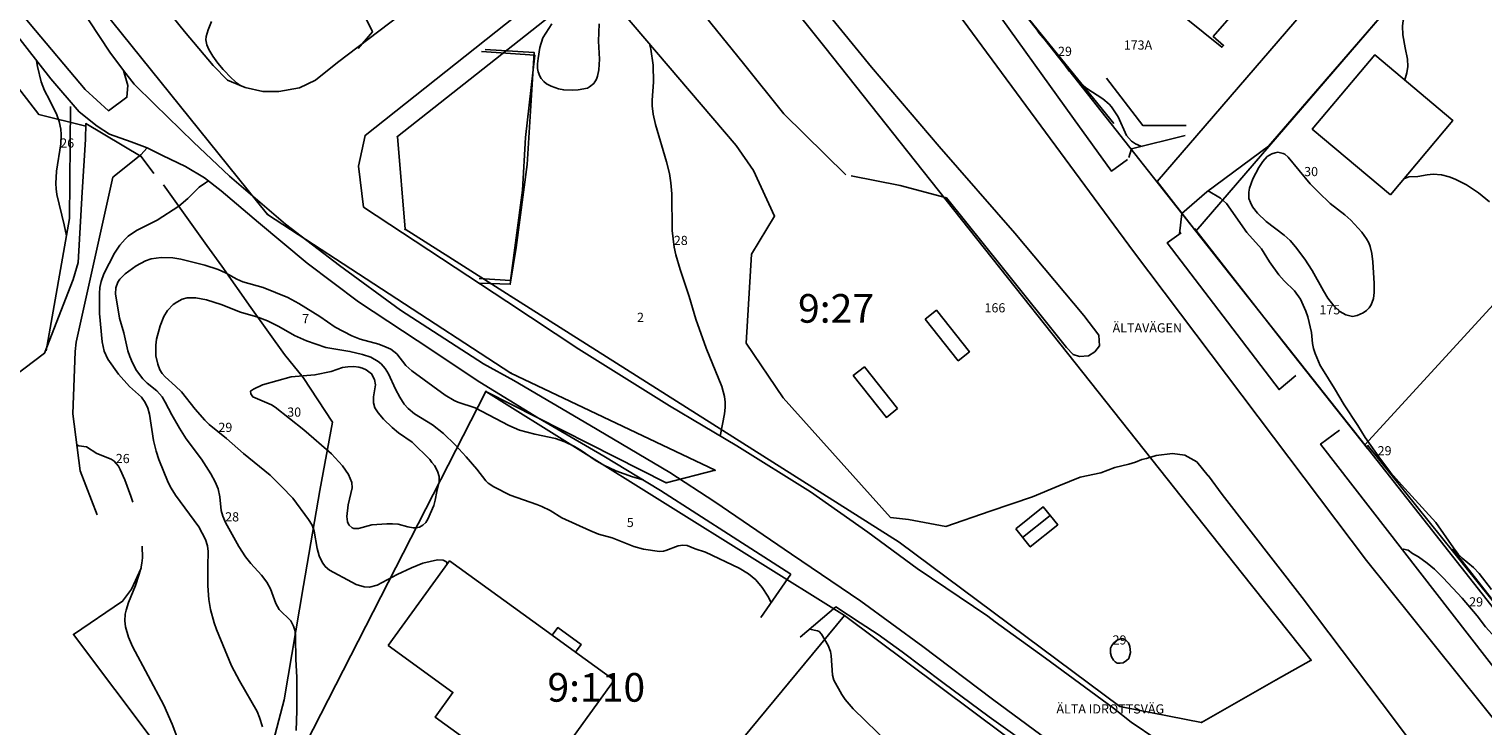
# Model space of a CAD drawing. Units: metres. Extents: x 0 to 160580, y 0 to 6572098.
# Drawn here: x 160248 to 160375, y 6571915 to 6571976 of the extents above; entities that cross this region are included whole.
import ezdxf

# ---------------------------------------------------------------- set-up
doc = ezdxf.new("R2010")
doc.units = ezdxf.units.M
doc.header["$MEASUREMENT"] = 0
for name, color, linetype in [('PRIMARKARTA.ADRESS_P', 10, 'Continuous'), ('PRIMARKARTA.ANL_MARK_L', 10, 'Continuous'), ('PRIMARKARTA.BYGG_BET_L', 10, 'Continuous'), ('PRIMARKARTA.BYGG_BOSTAD_L', 10, 'Continuous'), ('PRIMARKARTA.BYGG_KOMP_L', 10, 'Continuous'), ('PRIMARKARTA.BYGG_TILLBH_L', 10, 'Continuous'), ('PRIMARKARTA.HOJD_KURVA_L', 10, 'Continuous'), ('PRIMARKARTA.HOJD_TEXT_P', 10, 'Continuous'), ('PRIMARKARTA.KOMM_OMR_L', 10, 'Continuous'), ('PRIMARKARTA.KOMM_TEXT_P', 10, 'Continuous'), ('PRIMARKARTA.KOMM_VAGKANT_L', 10, 'Continuous'), ('PRIMARKARTA.MARK_DETALJ_L', 10, 'Continuous'), ('REGISTERKARTA.FASTIGHET_BETECKNING_P', 10, 'Continuous'), ('REGISTERKARTA.FASTIGHET_GRANS_L', 10, 'Continuous'), ('REGISTERKARTA.FASTIGHET_GRP_P', 10, 'Continuous'), ('REGISTERKARTA.RATTIGHET_OMR_Y', 10, 'Continuous')]:
    doc.layers.add(name, color=color, linetype=linetype)

# ---------------------------------------------------------------- blocks, each defined once
blk = doc.blocks.new('Älta Primärkarta_ACAD_1_FMEBLOCK59')
at = {"layer": 'PRIMARKARTA.KOMM_VAGKANT_L', "color": 0}
blk.add_line((19.1, -39.46, -999), (19.66, -38.85, -999), dxfattribs=at)
for points in [[(-68.39, 66.8, -999), (-62.75, 59.73, -999), (-59.05, 55.25, -999), (-54.78, 49.76, -999), (-49.11, 42.78, -999), (-43.16, 35.31, -999), (-35.86, 26.14, -999), (-34.26, 24.04, -999), (-29, 17.15, -999), (-22.55, 8.92, -999), (-16.09, 0.59, -999), (-14.76, -0.17, -999), (-8.34, -8.26, -999), (-3.38, -14.41, -999), (2.54, -21.86, -999), (8.06, -28.75, -999), (11.26, -32.85, -999), (13.75, -35.72, -999), (15.31, -36.98, -999), (16.38, -37.66, -999), (18.26, -38.34, -999), (19.66, -38.85, -999)], [(75.8, -76.06, -999), (70.75, -72.82, -999), (64.42, -68.75, -999), (59.5, -65.76, -999), (53.8, -62.45, -999), (48.66, -59.31, -999), (43.2, -55.68, -999), (38.1, -52.29, -999), (33.61, -48.91, -999), (29.38, -45.38, -999), (26.13, -42.6, -999), (24.68, -41.49, -999), (23, -40.48, -999), (20.99, -39.52, -999), (19.66, -38.85, -999)]]:
    blk.add_polyline3d(points, dxfattribs=at)
blk = doc.blocks.new('Älta Primärkarta_ACAD_1_FMEBLOCK60')
at = {"layer": 'PRIMARKARTA.KOMM_VAGKANT_L', "color": 0}
for points in [[(-46.24, 56.37, -999), (-46.06, 56.18, -999), (-40.44, 48.99, -999)], [(-38.88, 47.04, -999), (-33.61, 40.36, -999), (-29.79, 35.53, -999), (-28.85, 34.51, -999), (-26.62, 31.69, -999), (-21.56, 25.35, -999), (-16.01, 18.46, -999), (-8.35, 8.81, -999), (-3.43, 2.61, -999), (4.57, -7.38, -999), (11.83, -16.37, -999), (20.13, -26.82, -999), (27.09, -35.52, -999), (33.13, -43.19, -999), (37.74, -48.81, -999), (42.53, -54.51, -999), (44.56, -56.37, -999), (46.17, -55.19, -999), (46.24, -54.15, -999), (45.88, -52.86, -999)]]:
    blk.add_polyline3d(points, dxfattribs=at)

msp = doc.modelspace()

# ---------------------------------------------------------------- linework, layer by layer
at = {"layer": 'PRIMARKARTA.ANL_MARK_L', "color": 0}
msp.add_polyline3d([(160257.57, 6571929.17, -999), (160256.72, 6571927.36, -999), (160255.95, 6571926.29, -999), (160251.67, 6571923.4, -999), (160262.41, 6571909.12, -999), (160248, 6571897.4, -999), (160238.91, 6571889.98, -999), (160232.31, 6571884.6, -999), (160230.4, 6571883.12, -999), (160227.19, 6571880.4, -999), (160222.6, 6571876.72, -999), (160211.28, 6571867.5, -999), (160207.82, 6571864.64, -999), (160182.17, 6571896.86, -999), (160215.19, 6571921.68, -999)], dxfattribs=at)
at = {"layer": 'PRIMARKARTA.BYGG_BET_L', "color": 0}
msp.add_line((160336.84, 6571933.77, -999), (160334.43, 6571931.87, -999), dxfattribs=at)
at = {"layer": 'PRIMARKARTA.BYGG_BOSTAD_L', "color": 0}
for points in [[(160354.27, 6571998.71, -999), (160364.77, 6571989.7, -999), (160362, 6571986.49, -999), (160361.55, 6571986.88, -999), (160360.39, 6571985.53, -999), (160360.85, 6571985.14, -999), (160354.93, 6571978.26, -999), (160354.03, 6571979.04, -999), (160351.05, 6571975.58, -999), (160351.95, 6571974.8, -999), (160351.81, 6571974.63, -999), (160345.28, 6571979.91, -999), (160354.31, 6571990.48, -999), (160350.3, 6571994.13, -999), (160354.27, 6571998.71, -999)], [(160279.12, 6571922.43, -999), (160284.47, 6571929.81, -999), (160293.41, 6571923.33, -999), (160295.45, 6571921.85, -999), (160298.83, 6571919.4, -999), (160294.58, 6571913.54, -999), (160294.39, 6571913.68, -999), (160291.72, 6571910, -999), (160283.2, 6571916.18, -999), (160284.76, 6571918.34, -999), (160279.12, 6571922.43, -999)]]:
    msp.add_polyline3d(points, dxfattribs=at)
at = {"layer": 'PRIMARKARTA.BYGG_KOMP_L', "color": 0}
for points in [[(160366.5, 6571961.76, -999), (160359.69, 6571967.5, -999), (160365.14, 6571973.97, -999), (160371.95, 6571968.24, -999), (160366.5, 6571961.76, -999)], [(160333.83, 6571932.61, -999), (160336.22, 6571934.54, -999), (160337.49, 6571932.97, -999), (160335.1, 6571931.04, -999), (160333.83, 6571932.61, -999)]]:
    msp.add_polyline3d(points, dxfattribs=at)
at = {"layer": 'PRIMARKARTA.BYGG_TILLBH_L', "color": 0}
msp.add_polyline3d([(160295.45, 6571921.85, -999), (160293.41, 6571923.33, -999), (160293.9, 6571924, -999), (160295.94, 6571922.52, -999), (160295.45, 6571921.85, -999)], dxfattribs=at)
at = {"layer": 'PRIMARKARTA.HOJD_KURVA_L', "color": 0}
for points in [[(160372.41, 6571985.22, 30), (160372.33, 6571984.88, 30), (160371.91, 6571983.91, 30), (160371.02, 6571982.47, 30), (160368.62, 6571979.14, 30), (160367.96, 6571977.89, 30), (160367.72, 6571977.34, 30), (160367.62, 6571976.98, 30), (160367.55, 6571976.49, 30), (160367.58, 6571975.72, 30), (160367.78, 6571974.6, 30), (160368, 6571973.6, 30), (160368.03, 6571972.97, 30), (160367.93, 6571972.41, 30), (160367.75, 6571971.78, 30)], [(160263.72, 6571976.89, 27), (160263.41, 6571976.15, 27), (160263.25, 6571975.58, 27), (160263.22, 6571975.29, 27), (160263.29, 6571974.84, 27), (160263.47, 6571974.43, 27), (160263.81, 6571973.85, 27), (160264.25, 6571973.25, 27), (160264.71, 6571972.7, 27), (160265.44, 6571971.94, 27), (160265.98, 6571971.48, 27), (160266.21, 6571971.31, 27)], [(160292.13, 6571973.2, 28), (160292.14, 6571972.79, 28), (160292.19, 6571972.5, 28), (160292.33, 6571972.12, 28), (160292.44, 6571971.91, 28), (160292.68, 6571971.66, 28), (160292.93, 6571971.45, 28), (160293.32, 6571971.25, 28), (160293.97, 6571971.02, 28), (160294.42, 6571970.92, 28), (160295.16, 6571970.88, 28), (160295.67, 6571970.91, 28), (160296.49, 6571971.08, 28), (160296.66, 6571971.17, 28), (160297.03, 6571971.48, 28), (160297.27, 6571971.85, 28), (160297.37, 6571972.12, 28), (160297.47, 6571972.67, 28), (160297.54, 6571973.61, 28), (160297.46, 6571975.17, 28), (160297.52, 6571976.69, 28)], [(160293.38, 6571976.68, 28), (160292.6, 6571975.47, 28), (160292.33, 6571974.62, 28), (160292.18, 6571973.65, 28), (160292.13, 6571973.2, 28)], [(160335.49, 6571976.45, 29), (160335.88, 6571975.88, 29), (160337.15, 6571974.39, 29), (160338.53, 6571972.52, 29), (160339.49, 6571971.48, 29), (160340.03, 6571971.03, 29), (160341.43, 6571970.15, 29), (160341.97, 6571969.68, 29), (160342.18, 6571969.45, 29), (160342.77, 6571968.56, 29), (160343.49, 6571966.95, 29), (160343.94, 6571966.44, 29), (160344.27, 6571966.22, 29), (160344.73, 6571966.02, 29), (160344.85, 6571965.99, 29)], [(160301.9, 6571974.93, 28), (160302.01, 6571974.46, 28), (160302.23, 6571973.08, 28), (160302.24, 6571971.58, 28), (160302.12, 6571970.01, 28), (160302.13, 6571969.53, 28), (160302.22, 6571968.79, 28), (160302.42, 6571967.91, 28), (160303.39, 6571964.64, 28), (160303.64, 6571963.61, 28), (160303.77, 6571962.82, 28), (160303.85, 6571961.86, 28), (160303.87, 6571958.64, 28), (160304.05, 6571957.2, 28), (160304.19, 6571956.51, 28), (160304.56, 6571955.23, 28), (160305.37, 6571952.88, 28), (160305.93, 6571950.91, 28), (160306.84, 6571948.37, 28), (160308.2, 6571945.02, 28), (160308.43, 6571944.15, 28), (160308.5, 6571943.68, 28), (160308.51, 6571943.19, 28), (160308.44, 6571942.66, 28), (160308.06, 6571940.71, 28)], [(160248.44, 6571973.46, 26), (160248.53, 6571972.97, 26), (160248.85, 6571971.63, 26), (160249.14, 6571970.86, 26), (160249.59, 6571970.06, 26), (160250.23, 6571968.75, 26), (160250.42, 6571968.16, 26), (160250.56, 6571967.49, 26), (160250.6, 6571967.01, 26), (160250.57, 6571966.22, 26), (160250.18, 6571963.81, 26), (160250.13, 6571962.74, 26), (160250.15, 6571962.29, 26), (160250.23, 6571961.79, 26), (160250.86, 6571959.13, 26), (160251.05, 6571958.17, 26)], [(160359.67, 6571955.16, 30), (160360.66, 6571953.39, 30), (160361.06, 6571952.75, 30), (160361.58, 6571952.07, 30), (160362.09, 6571951.58, 30), (160362.62, 6571951.29, 30), (160363.21, 6571951.15, 30), (160363.59, 6571951.22, 30), (160364.14, 6571951.45, 30), (160364.42, 6571951.66, 30), (160364.65, 6571951.89, 30), (160364.82, 6571952.15, 30), (160365.03, 6571952.7, 30), (160365.1, 6571953.23, 30), (160365.1, 6571954.01, 30), (160364.97, 6571955.91, 30), (160364.88, 6571956.64, 30), (160364.73, 6571957.26, 30), (160364.61, 6571957.58, 30), (160364.43, 6571957.91, 30), (160364.01, 6571958.49, 30), (160363.06, 6571959.55, 30), (160362.52, 6571960.02, 30), (160361.24, 6571961, 30), (160360.22, 6571961.98, 30), (160359.52, 6571962.73, 30), (160357.6, 6571965.06, 30), (160357.31, 6571965.3, 30), (160357.14, 6571965.38, 30), (160356.69, 6571965.47, 30), (160356.44, 6571965.43, 30), (160356.17, 6571965.34, 30), (160355.77, 6571965.1, 30), (160355.38, 6571964.67, 30), (160355.03, 6571964.14, 30), (160354.52, 6571963.16, 30), (160354.21, 6571962.33, 30), (160354.15, 6571962, 30), (160354.17, 6571961.45, 30), (160354.29, 6571961.1, 30), (160354.49, 6571960.71, 30), (160354.91, 6571960.16, 30), (160355.68, 6571959.43, 30), (160357.25, 6571958.23, 30), (160357.77, 6571957.76, 30), (160358.24, 6571957.23, 30), (160359.03, 6571956.15, 30), (160359.67, 6571955.16, 30)], [(160367.67, 6571963.15, 30), (160368.12, 6571963.33, 30), (160368.89, 6571963.35, 30), (160369.71, 6571963.51, 30), (160370.23, 6571963.57, 30), (160370.97, 6571963.5, 30), (160371.63, 6571963.32, 30), (160372.14, 6571963.14, 30), (160373.14, 6571962.63, 30), (160374.19, 6571961.94, 30), (160375.15, 6571961.14, 30)], [(160263.45, 6571962.97, 27), (160263.17, 6571962.82, 27), (160262.64, 6571962.44, 27), (160261.64, 6571961.43, 27), (160260.85, 6571960.76, 27), (160258.96, 6571959.56, 27), (160257.16, 6571958.65, 27), (160256.45, 6571958.14, 27), (160256.17, 6571957.89, 27), (160255.72, 6571957.36, 27), (160255.26, 6571956.67, 27), (160254.33, 6571954.86, 27), (160254.08, 6571954.19, 27), (160253.98, 6571953.68, 27), (160253.94, 6571953.16, 27), (160253.93, 6571951.41, 27), (160254.16, 6571948.93, 27), (160254.35, 6571948.13, 27), (160254.67, 6571947.42, 27), (160255.61, 6571946.1, 27), (160256.55, 6571945.04, 27), (160257.61, 6571944.09, 27), (160257.93, 6571943.65, 27), (160258.16, 6571943.15, 27), (160258.29, 6571942.61, 27), (160258.65, 6571940.33, 27), (160258.87, 6571939.38, 27), (160259.11, 6571938.67, 27), (160259.94, 6571936.66, 27), (160260.18, 6571936.17, 27), (160260.57, 6571935.55, 27), (160262.6, 6571932.79, 27), (160263.18, 6571931.69, 27), (160263.36, 6571931.12, 27), (160263.43, 6571930.65, 27), (160263.38, 6571929.36, 27), (160263.4, 6571927.65, 27), (160263.47, 6571926.44, 27), (160263.62, 6571925.57, 27), (160263.93, 6571924.41, 27), (160264.13, 6571923.83, 27), (160265.45, 6571920.67, 27), (160266.15, 6571919.36, 27), (160267.68, 6571916.68, 27), (160267.9, 6571916.15, 27), (160268.14, 6571915.34, 27)], [(160350.6, 6571962.11, 29), (160351.7, 6571961.47, 29), (160352.21, 6571961, 29), (160353.98, 6571958.46, 29), (160355.27, 6571957.05, 29), (160355.97, 6571955.91, 29), (160356.78, 6571954.79, 29), (160357.25, 6571954.25, 29), (160358.13, 6571953.37, 29), (160358.66, 6571952.65, 29), (160359.13, 6571951.61, 29), (160359.3, 6571951.1, 29), (160359.62, 6571949.75, 29), (160359.72, 6571948.79, 29), (160359.81, 6571948.34, 29), (160359.94, 6571947.92, 29), (160360.38, 6571946.88, 29), (160360.57, 6571946.54, 29), (160361.64, 6571944.87, 29), (160362.48, 6571943.43, 29), (160363.65, 6571941.64, 29), (160364.29, 6571940.57, 29), (160365.64, 6571938.68, 29), (160366.53, 6571937.51, 29), (160367.46, 6571936.44, 29), (160370.45, 6571933.17, 29), (160371.99, 6571930.96, 29), (160372.42, 6571930.4, 29), (160372.76, 6571930.05, 29), (160373.74, 6571929.23, 29), (160374.23, 6571928.72, 29), (160375.33, 6571927.33, 29)], [(160301.34, 6571936.88, 28), (160300.42, 6571937.16, 28), (160298.95, 6571937.67, 28), (160297.93, 6571938.16, 28), (160297.17, 6571938.62, 28), (160295.94, 6571939.46, 28), (160295.35, 6571939.8, 28), (160294.53, 6571940.2, 28), (160293.69, 6571940.49, 28), (160291.89, 6571940.86, 28), (160290.55, 6571941.21, 28), (160289.63, 6571941.62, 28), (160286.7, 6571943.18, 28), (160285.2, 6571943.68, 28), (160284.87, 6571943.82, 28), (160284.09, 6571944.29, 28), (160281.17, 6571946.4, 28), (160280.66, 6571946.88, 28), (160279.87, 6571947.87, 28), (160279.33, 6571948.29, 28), (160278.95, 6571948.48, 28), (160278.29, 6571948.74, 28), (160276.66, 6571949.15, 28), (160275.94, 6571949.46, 28), (160274.5, 6571950.2, 28), (160273.14, 6571951.13, 28), (160271.31, 6571952.27, 28), (160270.35, 6571952.79, 28), (160268.21, 6571953.68, 28), (160266.43, 6571954.16, 28), (160265.91, 6571954.41, 28), (160264.94, 6571954.95, 28), (160264.29, 6571955.24, 28), (160263.12, 6571955.63, 28), (160261.03, 6571956.15, 28), (160260.33, 6571956.26, 28), (160259.33, 6571956.28, 28), (160258.45, 6571956.17, 28), (160257.95, 6571955.99, 28), (160257.14, 6571955.56, 28), (160256.19, 6571954.87, 28), (160255.71, 6571954.39, 28), (160255.55, 6571954.15, 28), (160255.37, 6571953.64, 28), (160255.34, 6571953.13, 28), (160255.68, 6571950.99, 28), (160256.06, 6571949.71, 28), (160256.42, 6571948.16, 28), (160256.58, 6571947.65, 28), (160256.82, 6571947.1, 28), (160257.17, 6571946.43, 28), (160257.71, 6571945.7, 28), (160258.11, 6571945.33, 28), (160258.94, 6571944.66, 28), (160259.41, 6571944.13, 28), (160259.68, 6571943.68, 28), (160260.24, 6571942.55, 28), (160260.92, 6571941.41, 28), (160261.51, 6571940.48, 28), (160262.82, 6571938.68, 28), (160263.66, 6571937.4, 28), (160264.04, 6571936.72, 28), (160264.29, 6571936.09, 28), (160264.43, 6571935.41, 28), (160264.56, 6571934.22, 28), (160264.69, 6571933.71, 28), (160264.94, 6571933.17, 28), (160265.64, 6571931.86, 28), (160266.09, 6571931.07, 28), (160266.68, 6571930.17, 28), (160267.14, 6571929.58, 28), (160268.08, 6571928.56, 28), (160268.52, 6571927.97, 28), (160268.84, 6571927.37, 28), (160269.31, 6571926.1, 28), (160269.6, 6571925.58, 28), (160270.61, 6571924.59, 28), (160270.87, 6571924.12, 28), (160270.99, 6571923.68, 28), (160271.04, 6571923.2, 28), (160271.06, 6571921.21, 28), (160271.16, 6571919.66, 28), (160271.15, 6571916.74, 28), (160271.1, 6571915.01, 28)], [(160312.52, 6571926.2, 29), (160312.23, 6571926.73, 29), (160311.71, 6571927.49, 29), (160311.16, 6571928.15, 29), (160310.52, 6571928.7, 29), (160309.72, 6571929.19, 29), (160306.77, 6571930.58, 29), (160305.88, 6571930.86, 29), (160305.17, 6571931.15, 29), (160304.8, 6571931.19, 29), (160304.4, 6571931.14, 29), (160303.33, 6571930.73, 29), (160303.12, 6571930.67, 29), (160302.76, 6571930.65, 29), (160301.38, 6571930.85, 29), (160300.52, 6571931.06, 29), (160298.63, 6571931.83, 29), (160297.45, 6571932.16, 29), (160296.69, 6571932.46, 29), (160294.26, 6571933.56, 29), (160293.23, 6571934.21, 29), (160292.52, 6571934.55, 29), (160292.07, 6571934.74, 29), (160289.74, 6571935.54, 29), (160288.33, 6571936.28, 29), (160287.84, 6571936.61, 29), (160287.62, 6571936.81, 29), (160286.83, 6571937.82, 29), (160285.9, 6571938.9, 29), (160284.94, 6571939.93, 29), (160283.93, 6571940.92, 29), (160282.99, 6571941.69, 29), (160281.4, 6571942.65, 29), (160280.85, 6571943.11, 29), (160280.52, 6571943.5, 29), (160280.12, 6571944.1, 29), (160279.76, 6571944.79, 29), (160279.15, 6571946.14, 29), (160278.86, 6571946.6, 29), (160278.51, 6571947, 29), (160278.24, 6571947.22, 29), (160277.59, 6571947.58, 29), (160276.87, 6571947.83, 29), (160275.78, 6571948.1, 29), (160273.67, 6571948.45, 29), (160271.98, 6571949.03, 29), (160270.94, 6571949.48, 29), (160269.57, 6571950.26, 29), (160268.58, 6571950.77, 29), (160267.76, 6571951.08, 29), (160266.23, 6571951.52, 29), (160264.54, 6571952.2, 29), (160263.28, 6571952.61, 29), (160262.33, 6571952.77, 29), (160261.59, 6571952.76, 29), (160261.15, 6571952.66, 29), (160260.67, 6571952.39, 29), (160260.37, 6571952.18, 29), (160259.88, 6571951.67, 29), (160259.56, 6571951.15, 29), (160259.24, 6571950.34, 29), (160258.92, 6571949.16, 29), (160258.84, 6571948.63, 29), (160258.86, 6571947.72, 29), (160259.03, 6571946.97, 29), (160259.21, 6571946.49, 29), (160259.41, 6571946.17, 29), (160259.66, 6571945.89, 29), (160260.58, 6571945.07, 29), (160261.09, 6571944.57, 29), (160262.28, 6571943.06, 29), (160263.12, 6571942.11, 29), (160263.51, 6571941.71, 29), (160265.01, 6571940.51, 29), (160266.5, 6571939.2, 29), (160268.82, 6571937.3, 29), (160269.82, 6571936.32, 29), (160270.79, 6571935.29, 29), (160272.17, 6571933.43, 29), (160272.47, 6571932.93, 29), (160272.66, 6571932.42, 29), (160272.93, 6571930.91, 29), (160273.1, 6571930.26, 29), (160273.35, 6571929.7, 29), (160273.62, 6571929.32, 29), (160273.99, 6571929, 29), (160275.93, 6571927.95, 29), (160276.33, 6571927.77, 29), (160277.01, 6571927.56, 29), (160277.48, 6571927.53, 29), (160278.15, 6571927.7, 29), (160279.91, 6571928.62, 29), (160281.15, 6571929.22, 29), (160282.12, 6571929.62, 29), (160283.42, 6571929.91, 29), (160283.9, 6571929.87, 29), (160284.19, 6571929.72, 29), (160284.26, 6571929.53, 29), (160284.26, 6571929.52, 29)], [(160282.73, 6571938.65, 30), (160281.19, 6571940.17, 30), (160280, 6571941, 30), (160279.45, 6571941.45, 30), (160278.69, 6571942.18, 30), (160278.23, 6571942.74, 30), (160277.96, 6571943.18, 30), (160277.83, 6571943.62, 30), (160277.83, 6571944.12, 30), (160278.01, 6571945.18, 30), (160277.93, 6571945.65, 30), (160277.66, 6571946.15, 30), (160277.2, 6571946.48, 30), (160276.88, 6571946.63, 30), (160276.56, 6571946.72, 30), (160276.11, 6571946.77, 30), (160275.6, 6571946.76, 30), (160275.13, 6571946.68, 30), (160274.14, 6571946.34, 30), (160272.73, 6571946.05, 30), (160270.65, 6571945.88, 30), (160268.14, 6571945.18, 30), (160267.38, 6571944.81, 30), (160267.12, 6571944.63, 30), (160267.15, 6571944.38, 30), (160267.31, 6571944.13, 30), (160268.93, 6571943.43, 30), (160269.26, 6571943.24, 30), (160271.76, 6571941.24, 30), (160274.16, 6571939.15, 30), (160275.14, 6571938.12, 30), (160275.64, 6571937.35, 30), (160275.95, 6571936.67, 30), (160275.96, 6571936.18, 30), (160275.62, 6571934.7, 30), (160275.51, 6571933.69, 30), (160275.56, 6571933.23, 30), (160275.61, 6571933.08, 30), (160275.7, 6571932.93, 30), (160275.98, 6571932.69, 30), (160276.13, 6571932.64, 30), (160276.51, 6571932.63, 30), (160277.69, 6571932.96, 30), (160279, 6571933.05, 30), (160279.5, 6571933.06, 30), (160279.97, 6571933.01, 30), (160280.84, 6571932.78, 30), (160281.3, 6571932.71, 30), (160281.58, 6571932.71, 30), (160281.83, 6571932.77, 30), (160282.14, 6571932.93, 30), (160282.4, 6571933.18, 30), (160282.57, 6571933.46, 30), (160283.08, 6571934.66, 30), (160283.22, 6571935.11, 30), (160283.36, 6571935.88, 30), (160283.57, 6571936.72, 30), (160283.56, 6571937.19, 30), (160283.41, 6571937.64, 30), (160283.16, 6571938.15, 30), (160282.91, 6571938.39, 30), (160282.73, 6571938.65, 30)], [(160251.95, 6571939.94, 26), (160252.14, 6571939.86, 26), (160252.81, 6571939.76, 26), (160253.71, 6571939.19, 26), (160254.97, 6571938.69, 26), (160255.22, 6571938.52, 26), (160255.59, 6571938.07, 26), (160255.75, 6571937.78, 26), (160256.15, 6571936.9, 26), (160256.67, 6571935.45, 26), (160256.85, 6571934.93, 26)], [(160257.66, 6571931.11, 26), (160257.68, 6571930.07, 26), (160257.64, 6571929.61, 26), (160257.53, 6571929.13, 26)], [(160377.41, 6571920.59, 29), (160377.05, 6571921.03, 29), (160375.64, 6571923.13, 29), (160374.79, 6571924.07, 29), (160374.06, 6571925.03, 29), (160372.77, 6571926.55, 29), (160371.11, 6571928.34, 29), (160370.34, 6571929.1, 29), (160369.72, 6571929.63, 29), (160368.94, 6571930.16, 29), (160368.44, 6571930.45, 29), (160368.05, 6571930.76, 29), (160367.65, 6571930.84, 29), (160367.58, 6571930.77, 29)], [(160257.51, 6571929.07, 26), (160257.41, 6571928.65, 26), (160257.07, 6571927.67, 26), (160256.46, 6571926.18, 26), (160256.26, 6571925.53, 26), (160256.19, 6571925.16, 26), (160256.14, 6571924.58, 26), (160256.22, 6571924.05, 26), (160256.47, 6571923.17, 26), (160256.81, 6571922.35, 26), (160259.56, 6571917.24, 26), (160260.28, 6571915.58, 26), (160260.68, 6571914.5, 26)], [(160322.82, 6571913.81, 29), (160319.66, 6571916.9, 29), (160318.97, 6571917.71, 29), (160318.66, 6571918.15, 29), (160317.96, 6571919.42, 29), (160317.86, 6571919.84, 29), (160317.74, 6571921.56, 29), (160317.67, 6571921.92, 29), (160317.47, 6571922.43, 29), (160316.91, 6571923.41, 29), (160316.68, 6571923.66, 29), (160316.55, 6571923.71, 29), (160315.85, 6571923.85, 29)], [(160343.84, 6571921.83, 29), (160343.79, 6571922.34, 29), (160343.67, 6571922.66, 29), (160343.42, 6571922.91, 29), (160343.2, 6571923.01, 29), (160342.97, 6571923.01, 29), (160342.67, 6571922.9, 29), (160342.4, 6571922.67, 29), (160342.21, 6571922.43, 29), (160342.11, 6571922.19, 29), (160342.09, 6571921.75, 29), (160342.18, 6571921.43, 29), (160342.36, 6571921.14, 29), (160342.5, 6571921, 29), (160342.68, 6571920.9, 29), (160342.91, 6571920.88, 29), (160343.19, 6571920.93, 29), (160343.48, 6571921.12, 29), (160343.68, 6571921.3, 29), (160343.84, 6571921.83, 29)]]:
    msp.add_polyline3d(points, dxfattribs=at)
at = {"layer": 'PRIMARKARTA.KOMM_OMR_L', "color": 0}
msp.add_polyline3d([(160298.4, 6571991.75, -999), (160297.27, 6571990.47, -999), (160296.11, 6571989.35, -999), (160292.91, 6571993.56, -999), (160287.08, 6571990.33, -999), (160277.51, 6571983.81, -999), (160274.65, 6571981.49, -999), (160277.16, 6571977.18, -999), (160277.74, 6571975.98, -999), (160276.5, 6571974.53, -999)], dxfattribs=at)
at = {"layer": 'PRIMARKARTA.KOMM_VAGKANT_L', "color": 0}
for p, q in [((160256.97, 6571971.43, -999), (160256.04, 6571972.6, -999)), ((160313.61, 6571968.84, -999), (160319.01, 6571963.51, -999)), ((160314.23, 6571928.66, -999), (160311.6, 6571924.88, -999)), ((160318.16, 6571925.81, -999), (160315.04, 6571923.16, -999))]:
    msp.add_line(p, q, dxfattribs=at)
for points in [[(160256.04, 6571972.6, -999), (160254.84, 6571974.22, -999), (160252.14, 6571978.3, -999), (160250.15, 6571980.94, -999), (160245.22, 6571986.91, -999), (160238.9, 6571995.02, -999), (160231.54, 6572004.44, -999), (160223.65, 6572014.63, -999), (160218.95, 6572020.71, -999), (160211.41, 6572030.28, -999), (160204.03, 6572039.31, -999), (160197.28, 6572047.55, -999), (160191.7, 6572054.37, -999), (160187.53, 6572059.98, -999)], [(160422.74, 6571868.25, -999), (160412.91, 6571876.53, -999), (160401.21, 6571887.46, -999), (160391.36, 6571897.63, -999), (160380.46, 6571909.85, -999), (160364.43, 6571929.85, -999), (160344.1, 6571956.8, -999), (160324.5, 6571983.44, -999), (160309.03, 6572003.53, -999), (160294.97, 6572021.8, -999), (160287.01, 6572031.48, -999), (160264.69, 6572060.28, -999)], [(160310.3, 6572008.87, -999), (160309.43, 6572008.21, -999), (160321.93, 6571991.68, -999), (160331.23, 6571979.1, -999), (160338.86, 6571968.42, -999), (160342.19, 6571963.81, -999), (160343.57, 6571964.83, -999)], [(160348.11, 6571958.37, -999), (160348.33, 6571960.13, -999), (160350.49, 6571962.03, -999), (160355.88, 6571966, -999), (160367.87, 6571979.91, -999), (160374.24, 6571987.37, -999), (160374.1, 6571987.5, -999), (160383.08, 6571997.93, -999), (160383.15, 6571997.92, -999)], [(160297.27, 6571990.47, -999), (160274.69, 6571973.32, -999), (160272.77, 6571971.76, -999), (160271.39, 6571971.11, -999), (160269.59, 6571970.79, -999), (160268.17, 6571970.78, -999), (160266.65, 6571971.12, -999), (160265.1, 6571971.76, -999), (160263.85, 6571973.05, -999), (160261.34, 6571976.02, -999), (160255, 6571983.92, -999), (160251.19, 6571988.4, -999)], [(160302.51, 6571985.06, -999), (160302.54, 6571983.72, -999), (160302.95, 6571982.48, -999), (160303.9, 6571980.89, -999), (160310.09, 6571973.21, -999), (160313.61, 6571968.84, -999)], [(160314.41, 6571981.33, -999), (160321.26, 6571972.89, -999), (160327.16, 6571965.99, -999), (160333.76, 6571958.41, -999), (160339.76, 6571951.23, -999)], [(160292.86, 6571979.47, -999), (160295.09, 6571980.01, -999), (160297.13, 6571979.47, -999), (160299.46, 6571977.79, -999), (160309.45, 6571966.07, -999)], [(160276.97, 6571960.67, -999), (160276.51, 6571964.27, -999), (160277.1, 6571966.94, -999), (160292.86, 6571979.47, -999)], [(160365.01, 6571893.17, -999), (160357.79, 6571898.45, -999), (160352.2, 6571902.53, -999), (160346.81, 6571906.59, -999), (160339.01, 6571912.42, -999), (160331.81, 6571917.75, -999), (160325.74, 6571922.35, -999), (160320.34, 6571926.31, -999), (160314.28, 6571930.39, -999), (160307.6, 6571934.97, -999), (160303.66, 6571937.54, -999), (160296.69, 6571941.66, -999), (160290.06, 6571945.57, -999), (160287.43, 6571947.01, -999), (160280.2, 6571951.7, -999), (160274.87, 6571955.59, -999), (160270.16, 6571959.2, -999), (160265.28, 6571963.39, -999), (160262.13, 6571966.34, -999), (160258.73, 6571969.68, -999), (160256.97, 6571971.43, -999)], [(160249.28, 6571948.14, -999), (160251.32, 6571959.69, -999), (160251.42, 6571969.47, -999)], [(160309.45, 6571966.07, -999), (160310.98, 6571963.89, -999), (160312.8, 6571959.89, -999), (160310.78, 6571956.57, -999), (160310.33, 6571948.81, -999), (160313.55, 6571944.04, -999), (160322.91, 6571933.6, -999)], [(160343.68, 6571965.03, -999), (160343.93, 6571965.76, -999), (160348.61, 6571966.94, -999)], [(160253.73, 6571933.83, -999), (160252.24, 6571937.68, -999), (160251.61, 6571942.64, -999), (160251.83, 6571948.08, -999), (160251.91, 6571948.9, -999), (160255.11, 6571963.29, -999), (160257.53, 6571965.25, -999)], [(160319.47, 6571963.43, -999), (160323.75, 6571962.58, -999), (160327.79, 6571961.5, -999), (160332.64, 6571955.45, -999), (160338.27, 6571948.45, -999)], [(160276.97, 6571960.67, -999), (160289.47, 6571952.46, -999), (160295.75, 6571948.3, -999), (160303.63, 6571943.36, -999), (160309.5, 6571939.85, -999), (160315.95, 6571935.85, -999), (160320.95, 6571932.32, -999), (160325.25, 6571929.14, -999), (160331.39, 6571924.98, -999), (160332.04, 6571924.51, -999), (160336.43, 6571921.34, -999), (160342.36, 6571916.96, -999), (160343.89, 6571915.73, -999), (160346.13, 6571914.22, -999)], [(160348.26, 6571958.43, -999), (160347.04, 6571957.58, -999), (160356.8, 6571944.77, -999), (160358.26, 6571945.99, -999)], [(160325.93, 6571950.92, -999), (160328.82, 6571947.28, -999), (160329.79, 6571948.07, -999), (160326.91, 6571951.69, -999), (160325.93, 6571950.92, -999)], [(160339.76, 6571951.23, -999), (160341.08, 6571949.52, -999), (160341.13, 6571948.59, -999), (160340.74, 6571948.06, -999), (160340.17, 6571947.7, -999), (160339.38, 6571947.64, -999), (160338.83, 6571947.84, -999), (160338.27, 6571948.45, -999)], [(160323.53, 6571943.11, -999), (160320.64, 6571946.75, -999), (160319.67, 6571945.98, -999), (160322.56, 6571942.34, -999), (160323.53, 6571943.11, -999)], [(160362.05, 6571941.23, -999), (160360.41, 6571940.01, -999), (160376.22, 6571919.62, -999), (160377.64, 6571920.77, -999)], [(160345.23, 6571938.75, -999), (160344.82, 6571938.66, -999), (160344.29, 6571938.43, -999), (160343.7, 6571938.26, -999), (160342.47, 6571937.97, -999), (160341.24, 6571937.5, -999), (160339.46, 6571937.12, -999), (160337.59, 6571936.36, -999), (160335.3, 6571935.42, -999), (160331.61, 6571934.15, -999), (160327.73, 6571932.82, -999), (160324.48, 6571933.43, -999), (160322.91, 6571933.6, -999)], [(160345.23, 6571938.75, -999), (160346.09, 6571939.02, -999), (160347.51, 6571939.18, -999), (160348.57, 6571939.04, -999), (160349.62, 6571938.46, -999), (160350.62, 6571937.25, -999)], [(160350.62, 6571937.25, -999), (160350.63, 6571937.25, -999), (160351.84, 6571935.6, -999), (160358.8, 6571926.62, -999), (160365.78, 6571917.38, -999), (160370.61, 6571910.94, -999), (160375.41, 6571905.12, -999), (160381.65, 6571897.63, -999), (160387.49, 6571891.14, -999), (160395.01, 6571882.9, -999), (160400.63, 6571876.51, -999)], [(160335.71, 6571913.2, -999), (160331.51, 6571916.2, -999), (160327.47, 6571919.2, -999), (160323.92, 6571921.88, -999), (160321.84, 6571923.39, -999), (160320.26, 6571924.41, -999), (160318.16, 6571925.81, -999)]]:
    msp.add_polyline3d(points, dxfattribs=at)
at = {"layer": 'PRIMARKARTA.MARK_DETALJ_L', "color": 0}
for p, q in [((160342.38, 6571967.98, -999), (160334.29, 6571977.96, -999)), ((160364.5, 6571939.91), (160378.87, 6571922.03)), ((160375.28, 6571926.56, -999), (160371.93, 6571930.87, -999))]:
    msp.add_line(p, q, dxfattribs=at)
for points in [[(160221.21, 6572003.78, -999), (160233.51, 6571988.27, -999), (160246.29, 6571971.81, -999), (160248.64, 6571968.78, -999), (160252.74, 6571967.76, -999)], [(160287.26, 6571974.26, -999), (160291.89, 6571973.95, -999), (160291.09, 6571966.77, -999), (160290.81, 6571962.17, -999), (160289.78, 6571954.29, -999), (160287.05, 6571954.46, -999)], [(160287.56, 6571974.44, -999), (160291.83, 6571974.19, -999), (160291.23, 6571964.4, -999), (160290.26, 6571957.17, -999), (160289.75, 6571953.96, -999), (160287.08, 6571954.05, -999)], [(160348.69, 6571967.82, 0), (160344.91, 6571967.81, 0), (160341.75, 6571971.94, 0)], [(160258.67, 6571963.63, -999), (160257.58, 6571965.11, -999), (160252.74, 6571967.98, -999), (160252.72, 6571966.59, -999)], [(160215.16, 6571921.53, -999), (160228.74, 6571932.16, -999), (160242.14, 6571942.64, -999), (160249.13, 6571947.94, -999), (160251.64, 6571954.38, -999), (160252.07, 6571955.85, -999), (160252.43, 6571961.99, -999), (160252.72, 6571966.59, -999)], [(160233.45, 6571882.48, -999), (160239.89, 6571887.68, -999), (160248.33, 6571894.38, -999), (160257.82, 6571901.72, -999), (160268.14, 6571910.48, -999), (160270.03, 6571917.68, -999), (160271.73, 6571927.67, -999), (160273.15, 6571935.97, -999), (160274.25, 6571941.92, -999), (160271.7, 6571945.83, -999), (160270.06, 6571947.84, -999), (160267.14, 6571951.93, -999), (160264.61, 6571955.52, -999), (160263.29, 6571957.33, -999), (160259.51, 6571962.64, -999)], [(160364.5, 6571939.62, -999), (160357.55, 6571948.4, -999), (160349.41, 6571958.82, -999)]]:
    msp.add_polyline3d(points, dxfattribs=at)
at = {"layer": 'REGISTERKARTA.FASTIGHET_GRANS_L', "color": 0}
for p, q in [((160349.55, 6571958.59), (160374.26, 6571987.34)), ((160303.5, 6571985.48), (160279.92, 6571966.84)), ((160250.18, 6571982.93), (160268.6, 6571960.05)), ((160317.19, 6571974.64), (160313.46, 6571979.33)), ((160334.34, 6571977.87), (160349.55, 6571958.59)), ((160353.6, 6571928.69), (160317.19, 6571974.64)), ((160364.26, 6571939.93), (160389.15, 6571967.11)), ((160279.92, 6571966.84), (160280.59, 6571958.75)), ((160268.6, 6571960.05), (160289.81, 6571946.21)), ((160349.55, 6571958.59), (160364.26, 6571939.93)), ((160289.76, 6571952.94), (160323.68, 6571931.44)), ((160289.81, 6571946.21), (160307.62, 6571937.73)), ((160267.1, 6571904.44), (160287.63, 6571944.6)), ((160287.63, 6571944.6), (160318.91, 6571925.04)), ((160303.36, 6571936.64), (160287.63, 6571944.6)), ((160364.26, 6571939.93), (160378.69, 6571921.61)), ((160303.36, 6571936.64), (160307.62, 6571937.73)), ((160323.68, 6571931.44), (160342.91, 6571917.12)), ((160359.58, 6571921.15), (160353.6, 6571928.69)), ((160318.91, 6571925.04), (160288.51, 6571888.41)), ((160345.36, 6571905.29), (160318.91, 6571925.04)), ((160342.91, 6571917.12), (160350.02, 6571915.72))]:
    msp.add_line(p, q, dxfattribs=at)
for points in [[(160280.59, 6571958.75), (160284.39, 6571956.35), (160289.76, 6571952.94)], [(160350.02, 6571915.72), (160356.54, 6571919.43), (160359.58, 6571921.15)]]:
    msp.add_lwpolyline(points, dxfattribs=at)
at = {"layer": 'REGISTERKARTA.FASTIGHET_GRP_P', "color": 0}
for p in [(160317.19, 6571974.64), (160279.92, 6571966.84), (160268.6, 6571960.05), (160280.59, 6571958.75), (160349.55, 6571958.59), (160284.39, 6571956.35), (160289.76, 6571952.94), (160289.81, 6571946.21), (160287.63, 6571944.6), (160364.26, 6571939.93), (160307.62, 6571937.73), (160303.36, 6571936.64), (160323.68, 6571931.44), (160353.6, 6571928.69), (160318.91, 6571925.04), (160359.58, 6571921.15), (160356.54, 6571919.43), (160342.91, 6571917.12), (160350.02, 6571915.72)]:
    msp.add_point(p, dxfattribs=at)
at = {"layer": 'REGISTERKARTA.RATTIGHET_OMR_Y', "color": 0}
msp.add_lwpolyline([(160349.55, 6571958.59), (160374.26, 6571987.34), (160370.18, 6571990.81), (160346.16, 6571962.91)], close=True, dxfattribs=at)

# ---------------------------------------------------------------- block references
at = {"layer": 'PRIMARKARTA.KOMM_VAGKANT_L', "color": 0}
for name, p in [('Älta Primärkarta_ACAD_1_FMEBLOCK60', (160210.16, 6572025.46)), ('Älta Primärkarta_ACAD_1_FMEBLOCK59', (160238.43, 6572004.72))]:
    msp.add_blockref(name, p, dxfattribs=at)

# ---------------------------------------------------------------- texts
at = {"layer": 'PRIMARKARTA.ADRESS_P', "color": 0}
for s, p in [('173A', (160343.25, 6571974.43, -999)), ('166', (160331.11, 6571951.5, -999)), ('175', (160360.31, 6571951.33, -999)), ('7', (160271.61, 6571950.55, -999)), ('2', (160300.81, 6571950.67, -999)), ('5', (160299.92, 6571932.77, -999))]:
    msp.add_text(s, height=0.8, dxfattribs=at).set_placement(p)
at = {"layer": 'PRIMARKARTA.HOJD_TEXT_P', "color": 0}
for s, p in [('29', (160337.52, 6571973.88)), ('26', (160250.52, 6571965.88)), ('30', (160358.98, 6571963.39)), ('28', (160304.02, 6571957.38)), ('30', (160270.31, 6571942.4)), ('29', (160264.31, 6571941.07)), ('29', (160365.39, 6571939.03)), ('26', (160255.36, 6571938.35)), ('28', (160264.9, 6571933.26)), ('29', (160373.37, 6571925.84)), ('29', (160342.28, 6571922.52))]:
    msp.add_text(s, height=0.8, dxfattribs=at).set_placement(p)
at = {"layer": 'PRIMARKARTA.KOMM_TEXT_P', "color": 0}
for s, p in [('ÄLTAVÄGEN', (160342.28, 6571949.75)), ('ÄLTA IDROTTSVÄG', (160337.38, 6571916.5))]:
    msp.add_text(s, height=0.8, dxfattribs=at).set_placement(p)
at = {"layer": 'REGISTERKARTA.FASTIGHET_BETECKNING_P', "color": 0}
for s, p in [('9:27', (160314.85, 6571950.6)), ('9:110', (160293, 6571917.53))]:
    msp.add_text(s, height=2.5, dxfattribs=at).set_placement(p)

doc.saveas('drawing.dxf')
